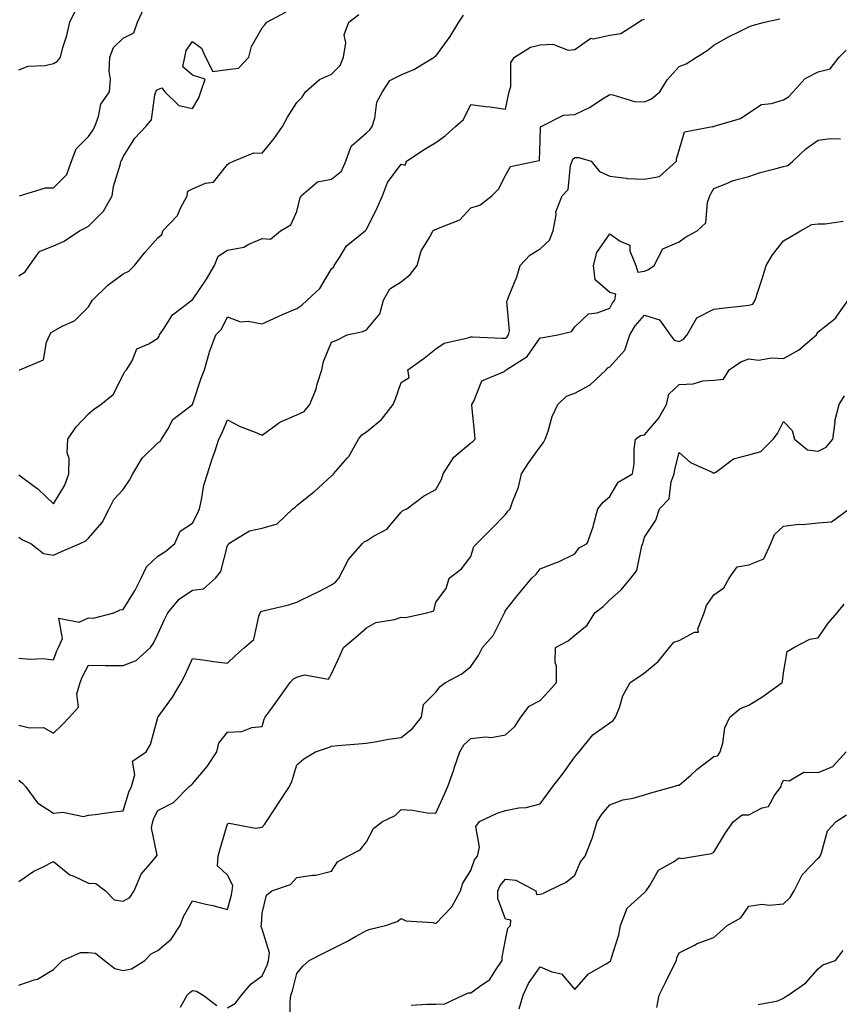
# Model space of a CAD drawing. Units: inches. Extents: x 1039763 to 1042403, y 7226618 to 7229258.
# Drawn here: x 1041508 to 1041744, y 7227219 to 7227503 of the extents above; entities that cross this region are included whole.
import ezdxf

# ---------------------------------------------------------------- set-up
doc = ezdxf.new("R2010")
doc.units = ezdxf.units.IN
doc.header["$MEASUREMENT"] = 0
doc.layers.add('Contour_10397226', color=7, linetype='Continuous', true_color=0x5689dd)

msp = doc.modelspace()

# ---------------------------------------------------------------- linework, layer by layer
at = {"layer": 'Contour_10397226'}
for points in [[(1041508.05, 7227488.25, 2843), (1041510.71, 7227489.26, 2843), (1041515.61, 7227489.48, 2843), (1041518.05, 7227490.05, 2843), (1041519.2, 7227490.77, 2843), (1041520.06, 7227491.92, 2843), (1041520.75, 7227494.62, 2843), (1041521.88, 7227498.09, 2843), (1041522.68, 7227501.92, 2843), (1041524.44, 7227505.53, 2843)], [(1041508.05, 7227428.97, 2841), (1041509.89, 7227430.08, 2841), (1041511.14, 7227431.92, 2841), (1041514.03, 7227435.94, 2841), (1041518.05, 7227437.58, 2841), (1041521.06, 7227438.91, 2841), (1041525.49, 7227441.92, 2841), (1041527.19, 7227442.78, 2841), (1041528.05, 7227443.23, 2841), (1041532.42, 7227447.55, 2841), (1041534.87, 7227451.92, 2841), (1041535.32, 7227454.65, 2841), (1041537.27, 7227461.14, 2841), (1041537.44, 7227461.92, 2841), (1041537.7, 7227462.27, 2841), (1041538.05, 7227463.23, 2841), (1041541.41, 7227468.56, 2841), (1041544.63, 7227471.92, 2841), (1041546.17, 7227473.8, 2841), (1041547.15, 7227481.02, 2841), (1041547.48, 7227481.92, 2841), (1041547.64, 7227482.33, 2841), (1041548.05, 7227482.55, 2841), (1041549.18, 7227483.05, 2841), (1041550.04, 7227481.92, 2841), (1041554.07, 7227477.94, 2841), (1041558.05, 7227477.13, 2841), (1041559.79, 7227480.18, 2841), (1041560.37, 7227481.92, 2841), (1041561.66, 7227485.53, 2841), (1041558.05, 7227486.74, 2841), (1041555.26, 7227489.13, 2841), (1041555.8, 7227491.92, 2841), (1041556.16, 7227493.81, 2841), (1041558.05, 7227496.43, 2841), (1041560.63, 7227494.5, 2841), (1041561.74, 7227491.92, 2841), (1041563.91, 7227487.78, 2841), (1041568.05, 7227488.35, 2841), (1041571.25, 7227488.72, 2841), (1041574.24, 7227491.92, 2841), (1041575, 7227494.97, 2841), (1041578.05, 7227500.3, 2841), (1041578.83, 7227501.14, 2841), (1041579.42, 7227501.92, 2841), (1041585, 7227504.97, 2841)], [(1041508.13, 7227401.84, 2840), (1041508.34, 7227401.92, 2840), (1041515.18, 7227404.79, 2840), (1041515.98, 7227409.85, 2840), (1041517, 7227411.92, 2840), (1041517.39, 7227412.58, 2840), (1041518.05, 7227413.01, 2840), (1041520.55, 7227414.42, 2840), (1041524.03, 7227415.94, 2840), (1041528.05, 7227420.03, 2840), (1041528.77, 7227421.2, 2840), (1041529.28, 7227421.92, 2840), (1041533.69, 7227426.28, 2840), (1041538.05, 7227429.48, 2840), (1041539.67, 7227430.3, 2840), (1041541.33, 7227431.92, 2840), (1041544.3, 7227435.67, 2840), (1041548.05, 7227439.85, 2840), (1041549.16, 7227440.81, 2840), (1041549.51, 7227441.92, 2840), (1041553.67, 7227446.3, 2840), (1041554.57, 7227448.44, 2840), (1041556.47, 7227451.92, 2840), (1041556.7, 7227453.27, 2840), (1041558.05, 7227454.01, 2840), (1041561.72, 7227455.59, 2840), (1041564.03, 7227455.94, 2840), (1041568.05, 7227460.94, 2840), (1041568.56, 7227461.41, 2840), (1041569.79, 7227461.92, 2840), (1041575.63, 7227464.34, 2840), (1041578.05, 7227464.21, 2840), (1041581.49, 7227468.48, 2840), (1041583.95, 7227471.92, 2840), (1041585.35, 7227474.62, 2840), (1041588.05, 7227478.83, 2840), (1041589.57, 7227480.4, 2840), (1041590.53, 7227481.92, 2840), (1041594.55, 7227485.42, 2840), (1041598.05, 7227486.98, 2840), (1041600.51, 7227489.46, 2840), (1041601.49, 7227491.92, 2840), (1041602.11, 7227495.98, 2840), (1041601.64, 7227498.33, 2840), (1041602.97, 7227501.92, 2840), (1041605.84, 7227504.13, 2840)], [(1041508.21, 7227451.92, 2842), (1041515.73, 7227454.24, 2842), (1041518.05, 7227454.26, 2842), (1041521.82, 7227458.15, 2842), (1041523.21, 7227461.92, 2842), (1041524.5, 7227465.47, 2842), (1041528.05, 7227469.07, 2842), (1041529.28, 7227470.69, 2842), (1041529.87, 7227471.92, 2842), (1041530.96, 7227474.83, 2842), (1041531.62, 7227478.35, 2842), (1041534.09, 7227481.92, 2842), (1041534.46, 7227485.51, 2842), (1041533.99, 7227487.86, 2842), (1041534.22, 7227491.92, 2842), (1041535.32, 7227494.65, 2842), (1041538.05, 7227497.31, 2842), (1041541.12, 7227498.85, 2842), (1041542.21, 7227501.92, 2842), (1041544.05, 7227505.92, 2842)], [(1041508.05, 7227371.65, 2839), (1041509.22, 7227370.75, 2839), (1041513.64, 7227367.51, 2839), (1041518.05, 7227363.35, 2839), (1041521.31, 7227368.66, 2839), (1041522.41, 7227371.92, 2839), (1041522.48, 7227376.35, 2839), (1041521.98, 7227377.99, 2839), (1041522.11, 7227381.92, 2839), (1041524.53, 7227385.44, 2839), (1041528.05, 7227389.22, 2839), (1041529.53, 7227390.44, 2839), (1041531.66, 7227391.92, 2839), (1041535.16, 7227394.81, 2839), (1041538.05, 7227400.44, 2839), (1041538.52, 7227401.45, 2839), (1041538.99, 7227401.92, 2839), (1041540.61, 7227404.48, 2839), (1041542.01, 7227407.96, 2839), (1041545.47, 7227409.34, 2839), (1041548.05, 7227410.96, 2839), (1041548.4, 7227411.57, 2839), (1041548.52, 7227411.92, 2839), (1041549.69, 7227413.56, 2839), (1041552.29, 7227417.68, 2839), (1041557.84, 7227421.92, 2839), (1041557.95, 7227422.02, 2839), (1041558.05, 7227422.06, 2839), (1041562.01, 7227427.96, 2839), (1041564.38, 7227431.92, 2839), (1041565.41, 7227434.56, 2839), (1041568.05, 7227436.31, 2839), (1041572.82, 7227437.15, 2839), (1041574.18, 7227438.05, 2839), (1041578.05, 7227439.67, 2839), (1041580.45, 7227439.52, 2839), (1041583.34, 7227441.92, 2839), (1041586.33, 7227443.64, 2839), (1041588.05, 7227447.41, 2839), (1041588.87, 7227451.1, 2839), (1041589.24, 7227451.92, 2839), (1041593.97, 7227456, 2839), (1041598.05, 7227456.8, 2839), (1041600.86, 7227459.11, 2839), (1041602.17, 7227461.92, 2839), (1041603.71, 7227466.26, 2839), (1041608.05, 7227470.1, 2839), (1041609.05, 7227470.92, 2839), (1041609.69, 7227471.92, 2839), (1041610.45, 7227474.32, 2839), (1041611.02, 7227478.95, 2839), (1041612.68, 7227481.92, 2839), (1041614.83, 7227485.14, 2839), (1041618.05, 7227486.76, 2839), (1041621.68, 7227488.29, 2839), (1041627.5, 7227491.92, 2839), (1041627.85, 7227492.12, 2839), (1041628.05, 7227492.19, 2839), (1041632.13, 7227497.84, 2839), (1041634.67, 7227501.92, 2839), (1041636, 7227503.97, 2839)], [(1041508.05, 7227318.93, 2837), (1041511.33, 7227318.64, 2837), (1041514.92, 7227318.8, 2837), (1041518.05, 7227318.4, 2837), (1041518.99, 7227320.98, 2837), (1041519.44, 7227321.92, 2837), (1041520.65, 7227324.52, 2837), (1041519.59, 7227330.38, 2837), (1041525.37, 7227329.24, 2837), (1041528.05, 7227330.46, 2837), (1041529.55, 7227330.42, 2837), (1041535.39, 7227331.92, 2837), (1041537.21, 7227332.76, 2837), (1041538.05, 7227332.88, 2837), (1041541.47, 7227338.5, 2837), (1041543.26, 7227341.92, 2837), (1041544.81, 7227345.16, 2837), (1041548.05, 7227348.23, 2837), (1041550.3, 7227349.67, 2837), (1041552.89, 7227351.92, 2837), (1041554.51, 7227355.46, 2837), (1041558.05, 7227357.72, 2837), (1041559.48, 7227360.49, 2837), (1041559.98, 7227361.92, 2837), (1041560.61, 7227364.48, 2837), (1041561.29, 7227368.68, 2837), (1041562.29, 7227371.92, 2837), (1041563.71, 7227376.26, 2837), (1041564.4, 7227378.27, 2837), (1041565.63, 7227381.92, 2837), (1041566.45, 7227383.52, 2837), (1041568.05, 7227387.51, 2837), (1041571.74, 7227385.61, 2837), (1041576.06, 7227383.91, 2837), (1041578.05, 7227383.03, 2837), (1041582.33, 7227386.2, 2837), (1041583.13, 7227386.84, 2837), (1041588.05, 7227388.89, 2837), (1041590.1, 7227389.87, 2837), (1041591.8, 7227391.92, 2837), (1041593.56, 7227396.41, 2837), (1041593.91, 7227397.78, 2837), (1041595.26, 7227401.92, 2837), (1041595.67, 7227404.3, 2837), (1041598.05, 7227409.83, 2837), (1041599.51, 7227410.46, 2837), (1041602.56, 7227411.92, 2837), (1041607.05, 7227412.92, 2837), (1041608.05, 7227413.37, 2837), (1041611.96, 7227418.01, 2837), (1041612.97, 7227421.92, 2837), (1041614.81, 7227425.16, 2837), (1041618.05, 7227427.17, 2837), (1041620.65, 7227429.32, 2837), (1041622.62, 7227431.92, 2837), (1041623.83, 7227436.14, 2837), (1041626.35, 7227440.22, 2837), (1041627.17, 7227441.92, 2837), (1041627.72, 7227442.25, 2837), (1041628.05, 7227442.27, 2837), (1041628.81, 7227442.68, 2837), (1041634.91, 7227445.06, 2837), (1041638.05, 7227448.5, 2837), (1041640.65, 7227449.32, 2837), (1041644.16, 7227451.92, 2837), (1041646.08, 7227453.89, 2837), (1041648.05, 7227457.78, 2837), (1041649.55, 7227460.42, 2837), (1041656.78, 7227461.92, 2837), (1041657.82, 7227462.15, 2837), (1041658.05, 7227467.88, 2837), (1041658.17, 7227471.8, 2837), (1041658.36, 7227471.92, 2837), (1041664.75, 7227475.22, 2837), (1041668.05, 7227475.4, 2837), (1041672.44, 7227477.53, 2837), (1041676, 7227479.87, 2837), (1041678.05, 7227481.12, 2837), (1041678.91, 7227481.06, 2837), (1041685.22, 7227479.09, 2837), (1041688.05, 7227478.99, 2837), (1041690.08, 7227479.89, 2837), (1041692.5, 7227481.92, 2837), (1041694.57, 7227485.4, 2837), (1041698.05, 7227489.17, 2837), (1041700.06, 7227489.91, 2837), (1041703.05, 7227491.92, 2837), (1041706.14, 7227493.83, 2837), (1041708.05, 7227495.3, 2837), (1041712.27, 7227497.7, 2837), (1041715.39, 7227499.26, 2837), (1041718.05, 7227500.65, 2837), (1041719.01, 7227500.96, 2837), (1041722.62, 7227501.92, 2837), (1041727.03, 7227502.94, 2837)], [(1041508.05, 7227353.74, 2838), (1041509.09, 7227352.96, 2838), (1041511.51, 7227351.92, 2838), (1041515.16, 7227349.03, 2838), (1041518.05, 7227348.58, 2838), (1041520.35, 7227349.62, 2838), (1041525.65, 7227351.92, 2838), (1041527.35, 7227352.62, 2838), (1041528.05, 7227353.42, 2838), (1041532, 7227357.97, 2838), (1041534.07, 7227361.92, 2838), (1041535.41, 7227364.56, 2838), (1041538.05, 7227367.41, 2838), (1041539.87, 7227370.1, 2838), (1041540.88, 7227371.92, 2838), (1041543.5, 7227376.47, 2838), (1041548.05, 7227380.85, 2838), (1041548.67, 7227381.3, 2838), (1041549.12, 7227381.92, 2838), (1041550.96, 7227384.83, 2838), (1041552.35, 7227387.62, 2838), (1041558.03, 7227391.92, 2838), (1041558.05, 7227391.92, 2838), (1041558.05, 7227391.94, 2838), (1041560.49, 7227399.48, 2838), (1041561.51, 7227401.92, 2838), (1041562.82, 7227406.69, 2838), (1041562.87, 7227407.1, 2838), (1041564.77, 7227411.92, 2838), (1041566.35, 7227413.62, 2838), (1041568.05, 7227417.12, 2838), (1041571.86, 7227415.73, 2838), (1041574.07, 7227415.9, 2838), (1041578.05, 7227415.16, 2838), (1041582.7, 7227417.27, 2838), (1041583.91, 7227417.78, 2838), (1041588.05, 7227419.56, 2838), (1041589.44, 7227420.53, 2838), (1041591.04, 7227421.92, 2838), (1041594.69, 7227425.28, 2838), (1041598.05, 7227430.92, 2838), (1041598.54, 7227431.43, 2838), (1041598.77, 7227431.92, 2838), (1041600.35, 7227434.22, 2838), (1041602.37, 7227437.6, 2838), (1041607.74, 7227441.92, 2838), (1041608.05, 7227442.23, 2838), (1041611.27, 7227448.7, 2838), (1041612.66, 7227451.92, 2838), (1041614.14, 7227455.83, 2838), (1041618.05, 7227461.04, 2838), (1041619.2, 7227460.77, 2838), (1041619.59, 7227461.92, 2838), (1041624.63, 7227465.34, 2838), (1041628.05, 7227467.29, 2838), (1041630.69, 7227469.28, 2838), (1041633.66, 7227471.92, 2838), (1041636.02, 7227473.95, 2838), (1041638.05, 7227478.21, 2838), (1041642.33, 7227477.64, 2838), (1041643.69, 7227477.56, 2838), (1041648.05, 7227476.9, 2838), (1041648.89, 7227481.08, 2838), (1041649.14, 7227481.92, 2838), (1041649.57, 7227483.44, 2838), (1041649.61, 7227490.36, 2838), (1041650.69, 7227491.92, 2838), (1041655.26, 7227494.71, 2838), (1041658.05, 7227495.42, 2838), (1041661.7, 7227495.57, 2838), (1041666.1, 7227493.87, 2838), (1041668.05, 7227494.09, 2838), (1041672.66, 7227497.31, 2838), (1041673.32, 7227497.19, 2838), (1041678.05, 7227498.21, 2838), (1041681.25, 7227498.72, 2838), (1041686.33, 7227501.92, 2838), (1041687.31, 7227502.66, 2838), (1041688.05, 7227502.82, 2838)], [(1041508.05, 7227299.62, 2836), (1041511.14, 7227298.83, 2836), (1041515.1, 7227298.97, 2836), (1041518.05, 7227297.29, 2836), (1041520.41, 7227299.56, 2836), (1041522.62, 7227301.92, 2836), (1041525.18, 7227304.79, 2836), (1041524.75, 7227308.62, 2836), (1041525.65, 7227311.92, 2836), (1041526.35, 7227313.62, 2836), (1041528.05, 7227316.86, 2836), (1041532.87, 7227316.74, 2836), (1041533.15, 7227316.82, 2836), (1041538.05, 7227316.74, 2836), (1041541.76, 7227318.21, 2836), (1041545.9, 7227321.92, 2836), (1041546.78, 7227323.19, 2836), (1041548.05, 7227325.81, 2836), (1041549.92, 7227330.05, 2836), (1041550.92, 7227331.92, 2836), (1041554.14, 7227335.83, 2836), (1041558.05, 7227338.5, 2836), (1041561.14, 7227338.83, 2836), (1041564.59, 7227341.92, 2836), (1041566.16, 7227343.81, 2836), (1041568.05, 7227351.31, 2836), (1041568.36, 7227351.61, 2836), (1041568.48, 7227351.92, 2836), (1041574.44, 7227355.53, 2836), (1041578.05, 7227356.31, 2836), (1041582.41, 7227357.56, 2836), (1041586.84, 7227361.92, 2836), (1041587.6, 7227362.37, 2836), (1041588.05, 7227362.82, 2836), (1041592.91, 7227366.78, 2836), (1041593.07, 7227366.9, 2836), (1041598.05, 7227371.37, 2836), (1041598.38, 7227371.59, 2836), (1041598.58, 7227371.92, 2836), (1041602.64, 7227376.51, 2836), (1041603.03, 7227376.94, 2836), (1041605.8, 7227381.92, 2836), (1041606.76, 7227383.21, 2836), (1041608.05, 7227384.07, 2836), (1041612.39, 7227387.58, 2836), (1041615.76, 7227391.92, 2836), (1041616.43, 7227393.54, 2836), (1041618.05, 7227398.27, 2836), (1041620.34, 7227399.63, 2836), (1041619.98, 7227401.92, 2836), (1041624.71, 7227405.26, 2836), (1041628.05, 7227407.97, 2836), (1041630.41, 7227409.56, 2836), (1041637.21, 7227411.08, 2836), (1041638.05, 7227411.39, 2836), (1041638.56, 7227411.41, 2836), (1041647.13, 7227411, 2836), (1041648.05, 7227411.02, 2836), (1041648.58, 7227411.39, 2836), (1041648.97, 7227411.92, 2836), (1041649.22, 7227413.09, 2836), (1041648.44, 7227421.53, 2836), (1041648.64, 7227421.92, 2836), (1041648.97, 7227422.84, 2836), (1041651.31, 7227428.66, 2836), (1041652.33, 7227431.92, 2836), (1041655.1, 7227434.87, 2836), (1041658.05, 7227436.74, 2836), (1041660.78, 7227439.19, 2836), (1041661.76, 7227441.92, 2836), (1041662.66, 7227446.53, 2836), (1041662.58, 7227447.39, 2836), (1041664.4, 7227451.92, 2836), (1041666.14, 7227453.83, 2836), (1041666.78, 7227460.65, 2836), (1041667.23, 7227461.92, 2836), (1041667.46, 7227462.51, 2836), (1041668.05, 7227462.97, 2836), (1041669.16, 7227463.03, 2836), (1041672.72, 7227461.92, 2836), (1041675.1, 7227458.97, 2836), (1041678.05, 7227457.62, 2836), (1041682.91, 7227457.06, 2836), (1041683.09, 7227456.96, 2836), (1041688.05, 7227456.78, 2836), (1041692.41, 7227457.56, 2836), (1041697.31, 7227461.92, 2836), (1041697.31, 7227462.66, 2836), (1041698.05, 7227465.12, 2836), (1041699.59, 7227470.38, 2836), (1041707.64, 7227471.92, 2836), (1041708.01, 7227471.96, 2836), (1041708.05, 7227471.98, 2836), (1041708.15, 7227472.02, 2836), (1041715.71, 7227474.26, 2836), (1041718.05, 7227475.85, 2836), (1041721.76, 7227478.21, 2836), (1041724.65, 7227478.52, 2836), (1041728.05, 7227479.63, 2836), (1041729.48, 7227480.49, 2836), (1041730.88, 7227481.92, 2836), (1041734.28, 7227485.69, 2836), (1041738.05, 7227487.64, 2836), (1041741.45, 7227488.52, 2836), (1041744.09, 7227491.92, 2836), (1041746.1, 7227493.87, 2836)], [(1041508.05, 7227283.8, 2835), (1041509.09, 7227282.96, 2835), (1041509.96, 7227281.92, 2835), (1041513.42, 7227277.29, 2835), (1041518.05, 7227274.26, 2835), (1041520.69, 7227274.56, 2835), (1041526.64, 7227273.33, 2835), (1041528.05, 7227273.66, 2835), (1041530.02, 7227273.89, 2835), (1041535.34, 7227274.63, 2835), (1041538.05, 7227274.93, 2835), (1041539.69, 7227280.28, 2835), (1041540.47, 7227281.92, 2835), (1041541.45, 7227285.32, 2835), (1041540.71, 7227289.26, 2835), (1041544.67, 7227291.92, 2835), (1041545.94, 7227294.03, 2835), (1041548.05, 7227301.78, 2835), (1041548.07, 7227301.9, 2835), (1041548.07, 7227301.92, 2835), (1041548.09, 7227301.96, 2835), (1041552.29, 7227307.68, 2835), (1041554.75, 7227311.92, 2835), (1041555.92, 7227314.05, 2835), (1041558.05, 7227318.78, 2835), (1041561.68, 7227318.29, 2835), (1041564.07, 7227317.94, 2835), (1041568.05, 7227317.43, 2835), (1041570.35, 7227319.62, 2835), (1041572.99, 7227321.92, 2835), (1041575.67, 7227324.3, 2835), (1041577.09, 7227330.96, 2835), (1041577.52, 7227331.92, 2835), (1041577.72, 7227332.25, 2835), (1041578.05, 7227332.43, 2835), (1041578.75, 7227332.62, 2835), (1041585.75, 7227334.22, 2835), (1041588.05, 7227334.97, 2835), (1041592.7, 7227337.27, 2835), (1041594.14, 7227338.01, 2835), (1041598.05, 7227340.01, 2835), (1041599.18, 7227340.79, 2835), (1041600.12, 7227341.92, 2835), (1041602.46, 7227346.33, 2835), (1041602.82, 7227347.15, 2835), (1041606.9, 7227351.92, 2835), (1041607.52, 7227352.45, 2835), (1041608.05, 7227352.64, 2835), (1041610.1, 7227353.97, 2835), (1041613.93, 7227356.04, 2835), (1041618.05, 7227360.92, 2835), (1041618.58, 7227361.39, 2835), (1041619.67, 7227361.92, 2835), (1041624.46, 7227365.51, 2835), (1041628.05, 7227367.47, 2835), (1041629.67, 7227370.3, 2835), (1041630.12, 7227371.92, 2835), (1041633.23, 7227376.74, 2835), (1041638.05, 7227380.87, 2835), (1041638.71, 7227381.26, 2835), (1041639.3, 7227381.92, 2835), (1041639.26, 7227383.13, 2835), (1041638.4, 7227391.57, 2835), (1041638.38, 7227391.92, 2835), (1041638.95, 7227392.82, 2835), (1041641.29, 7227398.68, 2835), (1041647.48, 7227401.35, 2835), (1041648.05, 7227401.72, 2835), (1041648.15, 7227401.82, 2835), (1041648.23, 7227401.92, 2835), (1041654.28, 7227405.69, 2835), (1041658.05, 7227411.1, 2835), (1041658.77, 7227411.2, 2835), (1041663.13, 7227411.92, 2835), (1041667.07, 7227412.9, 2835), (1041668.05, 7227414.22, 2835), (1041671.94, 7227418.03, 2835), (1041674.4, 7227418.27, 2835), (1041678.05, 7227419.63, 2835), (1041678.83, 7227421.14, 2835), (1041679.5, 7227421.92, 2835), (1041679.83, 7227423.7, 2835), (1041678.05, 7227424.17, 2835), (1041673.91, 7227427.78, 2835), (1041673.42, 7227431.92, 2835), (1041674.36, 7227435.61, 2835), (1041678.05, 7227441.06, 2835), (1041681.04, 7227438.93, 2835), (1041683.89, 7227437.76, 2835), (1041683.85, 7227436.12, 2835), (1041685.55, 7227431.92, 2835), (1041686.12, 7227429.99, 2835), (1041688.05, 7227430.3, 2835), (1041689.24, 7227430.73, 2835), (1041690.82, 7227431.92, 2835), (1041693.3, 7227436.67, 2835), (1041698.05, 7227438.74, 2835), (1041699.91, 7227440.06, 2835), (1041703.23, 7227441.92, 2835), (1041705.76, 7227444.21, 2835), (1041706.17, 7227450.05, 2835), (1041706.88, 7227451.92, 2835), (1041707.21, 7227452.76, 2835), (1041708.05, 7227454.11, 2835), (1041711.51, 7227455.38, 2835), (1041713.62, 7227456.35, 2835), (1041718.05, 7227457.55, 2835), (1041721.31, 7227458.66, 2835), (1041725.94, 7227459.81, 2835), (1041728.05, 7227460.44, 2835), (1041729.3, 7227460.67, 2835), (1041730.78, 7227461.92, 2835), (1041734.51, 7227465.46, 2835), (1041738.05, 7227467.94, 2835), (1041741.55, 7227468.42, 2835), (1041744.46, 7227468.33, 2835)], [(1041508.05, 7227254.63, 2834), (1041512.37, 7227257.6, 2834), (1041514.83, 7227258.7, 2834), (1041518.05, 7227260.36, 2834), (1041522.68, 7227256.55, 2834), (1041523.83, 7227256.14, 2834), (1041528.05, 7227254.09, 2834), (1041530.2, 7227254.07, 2834), (1041532.95, 7227251.92, 2834), (1041535.45, 7227249.32, 2834), (1041538.05, 7227248.97, 2834), (1041539.94, 7227250.03, 2834), (1041541.25, 7227251.92, 2834), (1041543.25, 7227256.72, 2834), (1041545.86, 7227259.73, 2834), (1041547.64, 7227261.92, 2834), (1041547.8, 7227262.17, 2834), (1041546.19, 7227270.06, 2834), (1041546.59, 7227271.92, 2834), (1041546.98, 7227272.99, 2834), (1041548.05, 7227275.01, 2834), (1041552.58, 7227277.39, 2834), (1041557.01, 7227281.92, 2834), (1041557.62, 7227282.35, 2834), (1041558.05, 7227282.68, 2834), (1041562.25, 7227287.72, 2834), (1041565, 7227291.92, 2834), (1041565.57, 7227294.4, 2834), (1041568.05, 7227297.64, 2834), (1041572.19, 7227297.78, 2834), (1041575.1, 7227298.97, 2834), (1041578.05, 7227299.21, 2834), (1041578.62, 7227301.35, 2834), (1041578.93, 7227301.92, 2834), (1041581.31, 7227305.18, 2834), (1041582.8, 7227307.17, 2834), (1041586.08, 7227311.92, 2834), (1041587.03, 7227312.94, 2834), (1041588.05, 7227313.46, 2834), (1041590.26, 7227314.13, 2834), (1041597.13, 7227312.84, 2834), (1041598.05, 7227314.38, 2834), (1041600.41, 7227319.56, 2834), (1041601.49, 7227321.92, 2834), (1041605.02, 7227324.95, 2834), (1041608.05, 7227327.64, 2834), (1041610.8, 7227329.17, 2834), (1041616.14, 7227330.01, 2834), (1041618.05, 7227330.65, 2834), (1041619.34, 7227330.63, 2834), (1041625.39, 7227331.92, 2834), (1041627.44, 7227332.53, 2834), (1041628.05, 7227335.01, 2834), (1041630.98, 7227338.99, 2834), (1041631.86, 7227341.92, 2834), (1041635.37, 7227344.6, 2834), (1041638.05, 7227348.17, 2834), (1041638.97, 7227351, 2834), (1041639.81, 7227351.92, 2834), (1041643.99, 7227355.98, 2834), (1041648.05, 7227360.28, 2834), (1041648.75, 7227361.22, 2834), (1041649.46, 7227361.92, 2834), (1041650.06, 7227363.93, 2834), (1041651.86, 7227368.11, 2834), (1041652.64, 7227371.92, 2834), (1041654.75, 7227375.22, 2834), (1041658.05, 7227379.73, 2834), (1041659.05, 7227380.92, 2834), (1041659.5, 7227381.92, 2834), (1041660.32, 7227384.19, 2834), (1041661.53, 7227388.44, 2834), (1041663.09, 7227391.92, 2834), (1041665.65, 7227394.32, 2834), (1041668.05, 7227395.2, 2834), (1041672.44, 7227397.53, 2834), (1041677, 7227401.92, 2834), (1041677.56, 7227402.41, 2834), (1041678.05, 7227402.7, 2834), (1041682.39, 7227407.58, 2834), (1041683.87, 7227411.92, 2834), (1041685.41, 7227414.56, 2834), (1041688.05, 7227417.6, 2834), (1041692.41, 7227416.28, 2834), (1041695.43, 7227411.92, 2834), (1041696.57, 7227410.44, 2834), (1041698.05, 7227410.06, 2834), (1041699.28, 7227410.69, 2834), (1041700.37, 7227411.92, 2834), (1041703.13, 7227416.84, 2834), (1041708.05, 7227419.32, 2834), (1041710.34, 7227419.63, 2834), (1041716.45, 7227420.32, 2834), (1041718.05, 7227420.51, 2834), (1041719.2, 7227420.77, 2834), (1041719.94, 7227421.92, 2834), (1041720.78, 7227424.65, 2834), (1041721.9, 7227428.07, 2834), (1041723.03, 7227431.92, 2834), (1041724.94, 7227435.03, 2834), (1041728.05, 7227438.97, 2834), (1041729.89, 7227440.08, 2834), (1041732.95, 7227441.92, 2834), (1041736.23, 7227443.74, 2834), (1041738.05, 7227443.89, 2834), (1041740.04, 7227443.91, 2834), (1041745.26, 7227444.71, 2834)], [(1041508.05, 7227224.81, 2833), (1041512.48, 7227226.35, 2833), (1041513.44, 7227226.53, 2833), (1041518.05, 7227229.24, 2833), (1041519.32, 7227230.65, 2833), (1041520.61, 7227231.92, 2833), (1041525.76, 7227234.21, 2833), (1041528.05, 7227234.22, 2833), (1041530.08, 7227233.95, 2833), (1041532.68, 7227231.92, 2833), (1041535.69, 7227229.56, 2833), (1041538.05, 7227229.03, 2833), (1041540.45, 7227229.52, 2833), (1041544.26, 7227231.92, 2833), (1041546.16, 7227233.81, 2833), (1041548.05, 7227234.71, 2833), (1041551.92, 7227238.05, 2833), (1041554.42, 7227241.92, 2833), (1041555.45, 7227244.52, 2833), (1041558.05, 7227249.05, 2833), (1041561.86, 7227248.11, 2833), (1041563.83, 7227247.7, 2833), (1041568.05, 7227246.55, 2833), (1041569.22, 7227250.75, 2833), (1041569.42, 7227251.92, 2833), (1041569.59, 7227253.46, 2833), (1041568.05, 7227256.39, 2833), (1041565.24, 7227259.11, 2833), (1041565.43, 7227261.92, 2833), (1041565.98, 7227263.99, 2833), (1041568.05, 7227271.22, 2833), (1041568.6, 7227271.37, 2833), (1041576.1, 7227269.97, 2833), (1041578.05, 7227270.24, 2833), (1041578.81, 7227271.16, 2833), (1041579.28, 7227271.92, 2833), (1041581.68, 7227275.55, 2833), (1041582.78, 7227277.19, 2833), (1041585.88, 7227281.92, 2833), (1041586.6, 7227283.37, 2833), (1041588.05, 7227288.23, 2833), (1041590.04, 7227289.93, 2833), (1041593.4, 7227291.92, 2833), (1041596.84, 7227293.13, 2833), (1041598.05, 7227293.56, 2833), (1041599.87, 7227293.74, 2833), (1041605.75, 7227294.22, 2833), (1041608.05, 7227294.46, 2833), (1041611.06, 7227294.93, 2833), (1041614.4, 7227295.57, 2833), (1041618.05, 7227296.08, 2833), (1041621.33, 7227298.64, 2833), (1041623.93, 7227301.92, 2833), (1041624.44, 7227305.53, 2833), (1041628.05, 7227309.13, 2833), (1041629.24, 7227310.73, 2833), (1041630.82, 7227311.92, 2833), (1041635.55, 7227314.42, 2833), (1041638.05, 7227316.47, 2833), (1041640.32, 7227319.65, 2833), (1041641.49, 7227321.92, 2833), (1041644.51, 7227325.46, 2833), (1041647.48, 7227331.35, 2833), (1041647.82, 7227331.92, 2833), (1041647.85, 7227332.12, 2833), (1041648.05, 7227332.64, 2833), (1041652.21, 7227337.76, 2833), (1041655.65, 7227341.92, 2833), (1041656.88, 7227343.09, 2833), (1041658.05, 7227344.6, 2833), (1041662.44, 7227346.31, 2833), (1041663.36, 7227346.61, 2833), (1041668.05, 7227348.97, 2833), (1041669.28, 7227350.69, 2833), (1041671.57, 7227351.92, 2833), (1041673.28, 7227356.69, 2833), (1041673.38, 7227357.25, 2833), (1041674.61, 7227361.92, 2833), (1041676.17, 7227363.8, 2833), (1041678.05, 7227365.42, 2833), (1041680.45, 7227369.52, 2833), (1041684.57, 7227371.92, 2833), (1041685.12, 7227374.85, 2833), (1041685.1, 7227378.97, 2833), (1041685.49, 7227381.92, 2833), (1041686.96, 7227383.01, 2833), (1041688.05, 7227383.17, 2833), (1041692.09, 7227387.88, 2833), (1041694.44, 7227391.92, 2833), (1041695.06, 7227394.91, 2833), (1041698.05, 7227397.68, 2833), (1041702.11, 7227397.86, 2833), (1041704.81, 7227398.68, 2833), (1041708.05, 7227398.91, 2833), (1041710.75, 7227399.22, 2833), (1041712.46, 7227401.92, 2833), (1041715.8, 7227404.17, 2833), (1041718.05, 7227405.03, 2833), (1041720.84, 7227404.71, 2833), (1041724.65, 7227405.32, 2833), (1041728.05, 7227405.1, 2833), (1041732.41, 7227407.56, 2833), (1041737.58, 7227411.92, 2833), (1041737.68, 7227412.29, 2833), (1041738.05, 7227412.78, 2833), (1041742.44, 7227416.31, 2833), (1041743.15, 7227416.82, 2833), (1041743.42, 7227417.29, 2833), (1041746.62, 7227421.92, 2833)], [(1041568.05, 7227218.25, 2832), (1041570.34, 7227219.63, 2832), (1041572.15, 7227221.92, 2832), (1041574.85, 7227225.12, 2832), (1041578.05, 7227227.49, 2832), (1041579.46, 7227230.51, 2832), (1041579.92, 7227231.92, 2832), (1041580.2, 7227234.07, 2832), (1041578.05, 7227240.9, 2832), (1041577.76, 7227241.63, 2832), (1041577.8, 7227241.92, 2832), (1041577.84, 7227242.13, 2832), (1041578.05, 7227245.51, 2832), (1041579.34, 7227250.63, 2832), (1041580.8, 7227251.92, 2832), (1041586.19, 7227253.78, 2832), (1041588.05, 7227255.73, 2832), (1041592.58, 7227256.45, 2832), (1041593.54, 7227256.43, 2832), (1041598.05, 7227257.55, 2832), (1041599.73, 7227260.24, 2832), (1041602.7, 7227261.92, 2832), (1041606.25, 7227263.72, 2832), (1041608.05, 7227266.02, 2832), (1041610.06, 7227269.91, 2832), (1041612.66, 7227271.92, 2832), (1041616.35, 7227273.62, 2832), (1041618.05, 7227275.32, 2832), (1041621.27, 7227275.14, 2832), (1041625.55, 7227274.42, 2832), (1041628.05, 7227274.24, 2832), (1041630.41, 7227279.56, 2832), (1041631.51, 7227281.92, 2832), (1041633.19, 7227286.78, 2832), (1041633.32, 7227287.19, 2832), (1041634.96, 7227291.92, 2832), (1041636.04, 7227293.93, 2832), (1041638.05, 7227295.81, 2832), (1041642.41, 7227296.28, 2832), (1041643.95, 7227296.02, 2832), (1041648.05, 7227296.84, 2832), (1041650.71, 7227299.26, 2832), (1041652.48, 7227301.92, 2832), (1041654.91, 7227305.06, 2832), (1041658.05, 7227306.74, 2832), (1041660.55, 7227309.42, 2832), (1041662.7, 7227311.92, 2832), (1041662.74, 7227316.61, 2832), (1041662.37, 7227317.6, 2832), (1041662.48, 7227321.92, 2832), (1041666.1, 7227323.87, 2832), (1041668.05, 7227325.47, 2832), (1041671.59, 7227328.38, 2832), (1041673.75, 7227331.92, 2832), (1041676.16, 7227333.81, 2832), (1041678.05, 7227335.69, 2832), (1041681.37, 7227338.6, 2832), (1041684.18, 7227341.92, 2832), (1041685.82, 7227344.15, 2832), (1041687.33, 7227351.2, 2832), (1041687.62, 7227351.92, 2832), (1041687.68, 7227352.29, 2832), (1041688.05, 7227353.68, 2832), (1041691.31, 7227358.66, 2832), (1041692.42, 7227361.92, 2832), (1041695.2, 7227364.77, 2832), (1041695.76, 7227369.63, 2832), (1041696.64, 7227371.92, 2832), (1041696.78, 7227373.19, 2832), (1041698.05, 7227378.11, 2832), (1041701.31, 7227375.18, 2832), (1041707.54, 7227372.43, 2832), (1041708.05, 7227372.15, 2832), (1041708.6, 7227372.47, 2832), (1041713.71, 7227376.26, 2832), (1041718.05, 7227377.41, 2832), (1041721.57, 7227378.4, 2832), (1041725.1, 7227381.92, 2832), (1041726.37, 7227383.6, 2832), (1041728.05, 7227386.98, 2832), (1041730.57, 7227384.44, 2832), (1041731.21, 7227381.92, 2832), (1041735, 7227378.87, 2832), (1041738.05, 7227378.52, 2832), (1041740.34, 7227379.63, 2832), (1041742.23, 7227381.92, 2832), (1041742.91, 7227386.78, 2832), (1041742.87, 7227387.1, 2832), (1041744.05, 7227391.92, 2832), (1041745.61, 7227394.36, 2832)], [(1041586.12, 7227213.85, 2831), (1041586.1, 7227219.97, 2831), (1041586.31, 7227221.92, 2831), (1041586.82, 7227223.15, 2831), (1041588.05, 7227228.15, 2831), (1041589.75, 7227230.22, 2831), (1041591.6, 7227231.92, 2831), (1041595.9, 7227234.07, 2831), (1041598.05, 7227235.1, 2831), (1041602.58, 7227237.39, 2831), (1041604.87, 7227238.74, 2831), (1041608.05, 7227240.51, 2831), (1041609.1, 7227240.87, 2831), (1041613.58, 7227241.92, 2831), (1041616.86, 7227243.11, 2831), (1041618.05, 7227243.97, 2831), (1041619.4, 7227243.27, 2831), (1041627.15, 7227242.82, 2831), (1041628.05, 7227242.56, 2831), (1041632.64, 7227247.33, 2831), (1041635.16, 7227251.92, 2831), (1041635.84, 7227254.13, 2831), (1041638.05, 7227257.82, 2831), (1041639.16, 7227260.81, 2831), (1041640, 7227261.92, 2831), (1041640.59, 7227264.46, 2831), (1041639.5, 7227270.47, 2831), (1041640.61, 7227271.92, 2831), (1041645.71, 7227274.26, 2831), (1041648.05, 7227275.06, 2831), (1041651.94, 7227275.81, 2831), (1041654.05, 7227275.92, 2831), (1041658.05, 7227276.98, 2831), (1041660.16, 7227279.81, 2831), (1041661.68, 7227281.92, 2831), (1041664.51, 7227285.46, 2831), (1041668.05, 7227290.47, 2831), (1041668.69, 7227291.28, 2831), (1041669.26, 7227291.92, 2831), (1041673.17, 7227296.8, 2831), (1041678.05, 7227300.26, 2831), (1041679.03, 7227300.94, 2831), (1041679.73, 7227301.92, 2831), (1041680.84, 7227304.71, 2831), (1041681.88, 7227308.09, 2831), (1041683.93, 7227311.92, 2831), (1041686.41, 7227313.56, 2831), (1041688.05, 7227314.69, 2831), (1041692.03, 7227317.94, 2831), (1041695.26, 7227321.92, 2831), (1041696.51, 7227323.46, 2831), (1041698.05, 7227323.95, 2831), (1041702.5, 7227326.37, 2831), (1041703.62, 7227326.35, 2831), (1041703.42, 7227327.29, 2831), (1041705.28, 7227331.92, 2831), (1041705.9, 7227334.07, 2831), (1041708.05, 7227337.15, 2831), (1041710.86, 7227339.11, 2831), (1041712.42, 7227341.92, 2831), (1041714.77, 7227345.2, 2831), (1041718.05, 7227345.75, 2831), (1041722.44, 7227347.53, 2831), (1041724.46, 7227351.92, 2831), (1041725.45, 7227354.52, 2831), (1041728.05, 7227356.84, 2831), (1041732.5, 7227357.47, 2831), (1041733.52, 7227357.39, 2831), (1041738.05, 7227357.82, 2831), (1041741.88, 7227358.09, 2831), (1041747, 7227361.92, 2831)], [(1041620.92, 7227219.05, 2830), (1041625.41, 7227219.28, 2830), (1041628.05, 7227219.34, 2830), (1041630.57, 7227219.4, 2830), (1041635.88, 7227221.92, 2830), (1041637.42, 7227222.55, 2830), (1041638.05, 7227222.55, 2830), (1041640.55, 7227224.42, 2830), (1041643.58, 7227226.39, 2830), (1041645.06, 7227228.93, 2830), (1041647.13, 7227231.92, 2830), (1041647.11, 7227232.86, 2830), (1041648.05, 7227237.82, 2830), (1041648.79, 7227241.18, 2830), (1041649.48, 7227241.92, 2830), (1041649.61, 7227243.48, 2830), (1041648.05, 7227243.76, 2830), (1041645.88, 7227249.75, 2830), (1041645.82, 7227251.92, 2830), (1041646.55, 7227253.42, 2830), (1041648.05, 7227255.32, 2830), (1041651.08, 7227254.95, 2830), (1041656.82, 7227251.92, 2830), (1041656.96, 7227250.83, 2830), (1041658.05, 7227250.98, 2830), (1041658.85, 7227251.12, 2830), (1041660.37, 7227251.92, 2830), (1041665.51, 7227254.46, 2830), (1041668.05, 7227256.45, 2830), (1041669.69, 7227260.28, 2830), (1041671.04, 7227261.92, 2830), (1041672.89, 7227266.76, 2830), (1041672.99, 7227266.98, 2830), (1041674.44, 7227271.92, 2830), (1041675.88, 7227274.09, 2830), (1041678.05, 7227276.69, 2830), (1041681.88, 7227278.09, 2830), (1041684.77, 7227278.64, 2830), (1041688.05, 7227279.56, 2830), (1041689.87, 7227280.1, 2830), (1041696.47, 7227281.92, 2830), (1041697.66, 7227282.31, 2830), (1041698.05, 7227282.31, 2830), (1041701.35, 7227285.22, 2830), (1041703.15, 7227286.82, 2830), (1041708.05, 7227290.59, 2830), (1041709.2, 7227290.77, 2830), (1041709.83, 7227291.92, 2830), (1041710.57, 7227294.44, 2830), (1041711.16, 7227298.81, 2830), (1041712.64, 7227301.92, 2830), (1041715.55, 7227304.42, 2830), (1041718.05, 7227305.34, 2830), (1041722.09, 7227307.88, 2830), (1041727.68, 7227311.92, 2830), (1041727.8, 7227312.17, 2830), (1041728.05, 7227314.71, 2830), (1041729.14, 7227320.83, 2830), (1041731, 7227321.92, 2830), (1041735.63, 7227324.34, 2830), (1041738.05, 7227324.73, 2830), (1041740.96, 7227329.01, 2830), (1041743.54, 7227331.92, 2830), (1041745.55, 7227334.42, 2830)], [(1041651.98, 7227217.99, 2829), (1041653.15, 7227221.92, 2829), (1041654.67, 7227225.3, 2829), (1041658.05, 7227230.05, 2829), (1041661.39, 7227228.58, 2829), (1041664.2, 7227228.07, 2829), (1041668.05, 7227223.54, 2829), (1041671.92, 7227228.05, 2829), (1041677, 7227230.87, 2829), (1041678.05, 7227231.55, 2829), (1041678.25, 7227231.72, 2829), (1041678.42, 7227231.92, 2829), (1041678.52, 7227232.39, 2829), (1041680.71, 7227239.26, 2829), (1041681.12, 7227241.92, 2829), (1041683.07, 7227246.9, 2829), (1041688.05, 7227251.43, 2829), (1041688.3, 7227251.67, 2829), (1041688.52, 7227251.92, 2829), (1041689.61, 7227253.48, 2829), (1041692.13, 7227257.84, 2829), (1041696.39, 7227260.26, 2829), (1041698.05, 7227261.41, 2829), (1041698.73, 7227261.24, 2829), (1041702.76, 7227261.92, 2829), (1041707.31, 7227262.66, 2829), (1041708.05, 7227263.03, 2829), (1041711.39, 7227268.58, 2829), (1041713.66, 7227271.92, 2829), (1041716.19, 7227273.78, 2829), (1041718.05, 7227273.83, 2829), (1041721.92, 7227275.79, 2829), (1041723.77, 7227276.2, 2829), (1041725.51, 7227279.38, 2829), (1041727.39, 7227281.92, 2829), (1041727.44, 7227282.53, 2829), (1041728.05, 7227283.78, 2829), (1041729.69, 7227283.56, 2829), (1041733.91, 7227286.06, 2829), (1041738.05, 7227285.94, 2829), (1041742.29, 7227287.68, 2829), (1041746.1, 7227291.92, 2829)], [(1041691.59, 7227218.38, 2828), (1041692.25, 7227221.92, 2828), (1041694.22, 7227225.75, 2828), (1041696.41, 7227230.28, 2828), (1041697.23, 7227231.92, 2828), (1041697.37, 7227232.6, 2828), (1041698.05, 7227234.07, 2828), (1041702.46, 7227236.33, 2828), (1041703.21, 7227236.76, 2828), (1041708.05, 7227238.52, 2828), (1041709.85, 7227240.12, 2828), (1041711.82, 7227241.92, 2828), (1041715.78, 7227244.19, 2828), (1041718.05, 7227247.47, 2828), (1041721.86, 7227248.11, 2828), (1041723.95, 7227247.82, 2828), (1041728.05, 7227248.21, 2828), (1041729.96, 7227250.01, 2828), (1041731.1, 7227251.92, 2828), (1041733.46, 7227256.51, 2828), (1041738.05, 7227261.31, 2828), (1041738.38, 7227261.59, 2828), (1041738.58, 7227261.92, 2828), (1041739.03, 7227262.9, 2828), (1041740.73, 7227269.24, 2828), (1041743.25, 7227271.92, 2828), (1041746.19, 7227273.78, 2828)], [(1041720.76, 7227219.21, 2827), (1041726.39, 7227220.26, 2827), (1041728.05, 7227221.06, 2827), (1041728.58, 7227221.39, 2827), (1041729.44, 7227221.92, 2827), (1041734.51, 7227225.46, 2827), (1041738.05, 7227229.44, 2827), (1041739.36, 7227230.61, 2827), (1041743.05, 7227231.92, 2827), (1041745.2, 7227234.77, 2827)], [(1041554.55, 7227218.42, 2832), (1041556.51, 7227221.92, 2832), (1041557.27, 7227222.7, 2832), (1041558.05, 7227223.23, 2832), (1041559.18, 7227223.05, 2832), (1041561.12, 7227221.92, 2832), (1041565.02, 7227218.89, 2832)]]:
    msp.add_polyline3d(points, dxfattribs=at)

doc.saveas('drawing.dxf')
